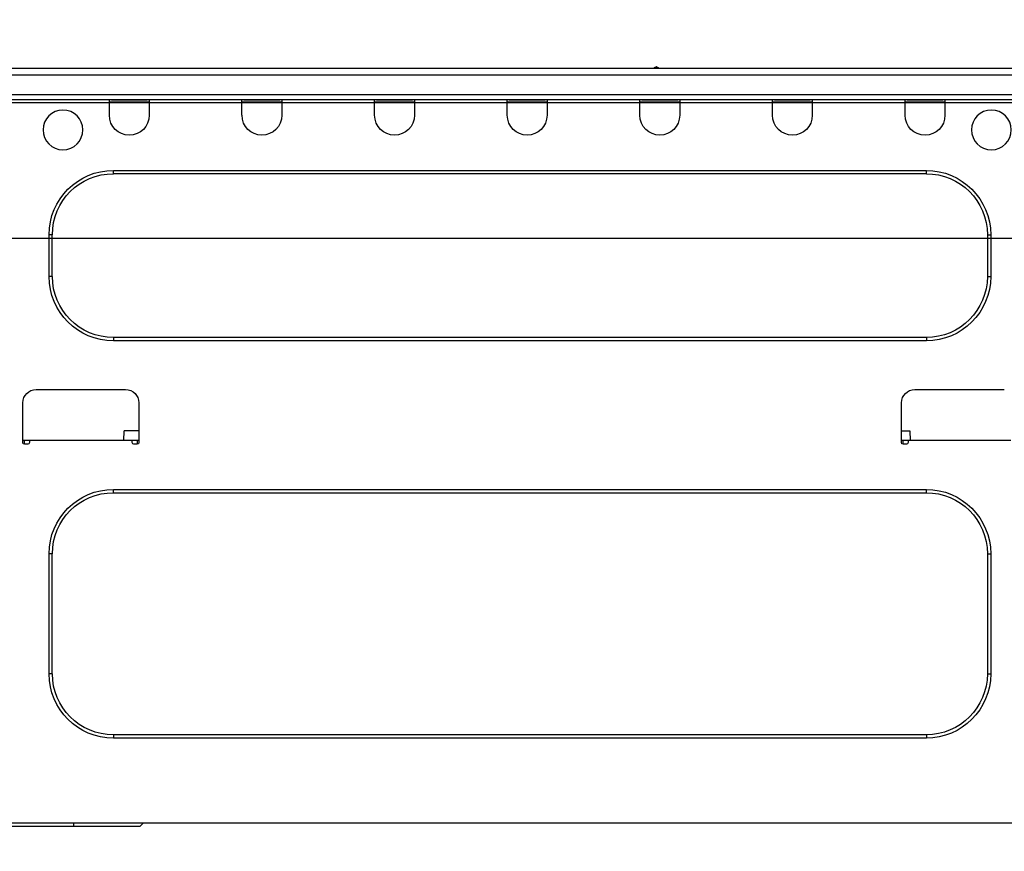
# Model space of a CAD drawing. Extents: x 0 to 26473, y -11045 to -2175.
# Drawn here: x 11121 to 11412, y -8305 to -8059 of the extents above; entities that cross this region are included whole.
import ezdxf

# ---------------------------------------------------------------- set-up
doc = ezdxf.new("R2010")
doc.units = 0
doc.header["$LTSCALE"] = 50
doc.header["$MEASUREMENT"] = 0
doc.layers.get('0').update_dxf_attribs({"linetype": 'CONTINUOUS'})
doc.layers.get('DEFPOINTS').update_dxf_attribs({"color": 146, "linetype": 'CONTINUOUS'})
for name, color, linetype in [('126-甲板', 2, 'CONTINUOUS'), ('150-機器', 8, 'CONTINUOUS'), ('166-寸法B', 11, 'CONTINUOUS')]:
    doc.layers.add(name, color=color, linetype=linetype)
doc.styles.add('KH001', font='txt')
doc.dimstyles.new('KH1xx030', dxfattribs={"dimscale": 30, "dimtxt": 2, "dimasz": 0.6, "dimexe": 0.3, "dimexo": 1.2, "dimgap": 0.5, "dimtad": 3, "dimdec": 1, "dimdsep": 46, "dimlunit": 6, "dimtxsty": 'KH001', "dimblk": 'DOT', "dimcen": 1, "dimdle": 1, "dimclrd": 256, "dimclre": 256, "dimclrt": 256, "dimadec": 0, "dimazin": 0, "dimtfac": 1, "dimtdec": 1, "dimtix": 1, "dimtmove": 2, "dimatfit": 3, "dimldrblk": 'CLOSEDBLANK', "dimfxl": 1, "dimtolj": 1, "dimtzin": 0, "dimlwd": -1, "dimlwe": -1, "dimarcsym": 0})

# ---------------------------------------------------------------- blocks, each defined once
blk = doc.blocks.new('_Dot')
at = {"color": 0, "linetype": 'ByBlock', "lineweight": -2}
blk.add_line((-0.5, 0), (-1, 0), dxfattribs=at)
at = {"color": 0, "linetype": 'ByBlock', "const_width": 0.5}
blk.add_lwpolyline([(-0.25, 0, 1), (0.25, 0, 1)], format="xyb", close=True, dxfattribs=at)
blk = doc.blocks.new('*D112')
at = {"layer": '166-寸法B', "transparency": 16777216}
for p, q in [((10637.59, -8047.64), (10637.59, -7785.64)), ((11537.59, -8047.64), (11537.59, -7785.64)), ((11519.59, -7794.64), (10655.59, -7794.64))]:
    blk.add_line(p, q, dxfattribs=at)
at = {"layer": 'DEFPOINTS', "color": 0, "transparency": 16777216}
for p in [(10637.59, -7794.64), (10637.59, -8083.64), (11537.59, -8083.64)]:
    blk.add_point(p, dxfattribs=at)
at = {"layer": '166-寸法B', "transparency": 16777216, "xscale": 18, "yscale": 18, "zscale": 18, "rotation": 180}
blk.add_blockref('_Dot', (10637.59, -7794.64), dxfattribs=at)
at = {"layer": '166-寸法B', "transparency": 16777216, "xscale": 18, "yscale": 18, "zscale": 18}
blk.add_blockref('_Dot', (11537.59, -7794.64), dxfattribs=at)
at = {"layer": '166-寸法B', "transparency": 16777216, "insert": (11087.59, -7749.64), "char_height": 60, "attachment_point": 5, "style": 'KH001'}
blk.add_mtext('\\A1;900', dxfattribs=at)
blk = doc.blocks.new('_ClosedBlank')
at = {"color": 0, "linetype": 'ByBlock', "lineweight": -2}
for p, q in [((-1, 0.167), (0, 0)), ((-1, 0.167), (-1, -0.167)), ((0, 0), (-1, -0.167))]:
    blk.add_line(p, q, dxfattribs=at)
blk = doc.blocks.new('HT-F6S_D')
at = {"layer": '150-機器', "color": 13, "linetype": 'Continuous'}
for p, q in [((75.61, 9.2), (429.43, 9.2)), ((189.82, 9.4), (191.08, 9.4)), ((190.4, 9.69), (190.49, 9.69)), ((190.49, 9.69), (190.49, 9.69)), ((75.61, 7.24), (429.43, 7.24)), ((75.31, 0), (429.72, 0)), ((75.61, 1.47), (429.43, 1.47)), ((105.24, 0), (105.24, -0.69)), ((105.83, 0), (105.83, -0.1)), ((116.41, -0.1), (116.41, 0)), ((116.99, -0.69), (116.99, 0)), ((144.41, 0), (144.41, -0.69)), ((144.99, 0), (144.99, -0.1)), ((155.57, -0.1), (155.57, 0)), ((156.15, -0.69), (156.15, 0)), ((183.57, 0), (183.57, -0.69)), ((184.15, 0), (184.15, -0.1)), ((194.73, -0.1), (194.73, 0)), ((195.31, -0.69), (195.31, 0)), ((222.73, 0), (222.73, -0.69)), ((223.31, 0), (223.31, -0.1)), ((233.89, -0.1), (233.89, 0)), ((234.48, -0.69), (234.48, 0)), ((261.89, 0), (261.89, -0.69)), ((262.48, 0), (262.48, -0.1)), ((273.05, -0.1), (273.05, 0)), ((273.64, -0.69), (273.64, 0)), ((301.05, 0), (301.05, -0.69)), ((301.64, 0), (301.64, -0.1)), ((312.21, -0.1), (312.21, 0)), ((312.8, -0.69), (312.8, 0)), ((340.21, 0), (340.21, -0.69)), ((340.8, 0), (340.8, -0.1)), ((351.37, -0.1), (351.37, 0)), ((351.96, -0.69), (351.96, 0)), ((105.24, -0.69), (116.99, -0.69)), ((105.24, -0.69), (105.24, -4.6)), ((105.83, -0.1), (116.41, -0.1)), ((116.99, -4.6), (116.99, -0.69)), ((144.41, -0.69), (156.15, -0.69)), ((144.41, -0.69), (144.41, -4.6)), ((144.99, -0.1), (155.57, -0.1)), ((156.15, -4.6), (156.15, -0.69)), ((183.57, -0.69), (195.31, -0.69)), ((183.57, -0.69), (183.57, -4.6)), ((184.15, -0.1), (194.73, -0.1)), ((195.31, -4.6), (195.31, -0.69)), ((222.73, -0.69), (234.48, -0.69)), ((222.73, -0.69), (222.73, -4.6)), ((223.31, -0.1), (233.89, -0.1)), ((234.48, -4.6), (234.48, -0.69)), ((261.89, -0.69), (273.64, -0.69)), ((261.89, -0.69), (261.89, -4.6)), ((262.48, -0.1), (273.05, -0.1)), ((273.64, -4.6), (273.64, -0.69)), ((301.05, -0.69), (312.8, -0.69)), ((301.05, -0.69), (301.05, -4.6)), ((301.64, -0.1), (312.21, -0.1)), ((312.8, -4.6), (312.8, -0.69)), ((340.21, -0.69), (351.96, -0.69)), ((340.21, -0.69), (340.21, -4.6)), ((340.8, -0.1), (351.37, -0.1)), ((351.96, -4.6), (351.96, -0.69)), ((350.78, -20.85), (110.73, -20.85)), ((110.73, -21.83), (110.73, -20.85)), ((350.78, -21.83), (110.73, -21.83)), ((350.78, -21.83), (350.78, -20.85)), ((91.73, -39.85), (91.73, -52.18)), ((92.71, -39.85), (91.73, -39.85)), ((92.71, -39.85), (92.71, -52.18)), ((368.8, -39.85), (369.78, -39.85)), ((368.8, -52.18), (368.8, -39.85)), ((369.78, -52.18), (369.78, -39.85)), ((92.71, -52.18), (91.73, -52.18)), ((368.8, -52.18), (369.78, -52.18)), ((110.73, -70.2), (110.73, -71.17)), ((110.73, -70.2), (350.78, -70.2)), ((110.73, -71.17), (350.78, -71.17)), ((350.78, -70.2), (350.78, -71.17)), ((114.15, -85.57), (87.72, -85.57)), ((373.59, -85.57), (347.16, -85.57)), ((118.07, -101.23), (118.07, -89.48)), ((343.24, -89.48), (343.24, -101.23)), ((377.51, -101.23), (377.51, -89.48)), ((115.61, -97.71), (115.56, -100.64)), ((118.07, -97.71), (115.61, -97.71)), ((343.24, -97.71), (347.59, -97.71)), ((347.64, -100.64), (347.59, -97.71)), ((85.76, -100.64), (116.11, -100.64)), ((116.11, -100.64), (118.07, -100.64)), ((116.11, -100.64), (116.11, -101.23)), ((116.6, -101.72), (117.58, -101.72)), ((117.6, -101.72), (117.58, -100.64)), ((343.24, -100.64), (345.2, -100.64)), ((343.73, -100.64), (343.72, -101.72)), ((343.73, -101.72), (344.71, -101.72)), ((345.2, -101.23), (345.2, -100.64)), ((345.2, -100.64), (375.55, -100.64)), ((375.55, -100.64), (377.51, -100.64)), ((375.55, -100.64), (375.55, -101.23)), ((376.04, -101.72), (377.02, -101.72)), ((377.04, -101.72), (377.02, -100.64)), ((350.78, -115.03), (110.73, -115.03)), ((110.73, -116.01), (110.73, -115.03)), ((350.78, -116.01), (110.73, -116.01)), ((350.78, -116.01), (350.78, -115.03)), ((91.73, -134.03), (91.73, -169.47)), ((92.71, -134.03), (91.73, -134.03)), ((92.71, -134.03), (92.71, -169.47)), ((368.8, -169.47), (368.8, -134.03)), ((368.8, -134.03), (369.78, -134.03)), ((369.78, -169.47), (369.78, -134.03)), ((92.71, -169.47), (91.73, -169.47)), ((368.8, -169.47), (369.78, -169.47)), ((110.73, -187.48), (110.73, -188.46)), ((110.73, -187.48), (350.78, -187.48)), ((110.73, -188.46), (350.78, -188.46)), ((350.78, -187.48), (350.78, -188.46)), ((416.18, -213.52), (-2.25, -213.52)), ((342.85, -214.5), (341.87, -213.52)), ((362.43, -214.5), (342.85, -214.5)), ((362.43, -214.5), (362.43, -213.52)), ((385.54, -214.5), (362.43, -214.5))]:
    blk.add_line(p, q, dxfattribs=at)
for centre in [(91.54, -8.91), (365.66, -8.91)]:
    blk.add_circle(centre, 5.87, dxfattribs=at)
for centre, radius, start, end in [((189.43, 9.69), 0.49, 270, 323.1301), ((190.4, 8.96), 0.734, 90, 143.1301), ((190.49, 8.96), 0.734, 36.8699, 90), ((191.47, 9.69), 0.49, 216.8699, 270), ((191.47, 9.69), 0.49, 216.8699, 270), ((111.12, -4.6), 5.87, 180, 0), ((150.28, -4.6), 5.87, 180, 0), ((189.44, -4.6), 5.87, 180, 0), ((228.6, -4.6), 5.87, 180, 0), ((267.76, -4.6), 5.87, 180, 0), ((306.92, -4.6), 5.87, 180, 0), ((346.08, -4.6), 5.87, 180, 0), ((110.73, -39.85), 18.99, 90, 180), ((110.73, -39.85), 18.01, 90, 180), ((350.78, -39.85), 18.99, 0, 90), ((350.78, -39.85), 18.01, 0, 90), ((110.73, -52.18), 18.99, 180, 270), ((110.73, -52.18), 18.01, 180, 270), ((350.78, -52.18), 18.99, 270, 0), ((350.78, -52.18), 18.01, 270, 0), ((114.15, -89.48), 3.92, 0, 90), ((347.16, -89.48), 3.92, 90, 180), ((373.59, -89.48), 3.92, 0, 90), ((116.6, -101.23), 0.49, 180, 270), ((117.58, -101.23), 0.49, 270, 0), ((343.73, -101.23), 0.49, 180, 270), ((344.71, -101.23), 0.49, 270, 0), ((376.04, -101.23), 0.49, 180, 270), ((377.02, -101.23), 0.49, 270, 0), ((110.73, -134.03), 18.99, 90, 180), ((110.73, -134.03), 18.01, 90, 180), ((350.78, -134.03), 18.99, 0, 90), ((350.78, -134.03), 18.01, 0, 90), ((110.73, -169.47), 18.99, 180, 270), ((110.73, -169.47), 18.01, 180, 270), ((350.78, -169.47), 18.99, 270, 0), ((350.78, -169.47), 18.01, 270, 0)]:
    blk.add_arc(centre, radius, start, end, dxfattribs=at)
blk = doc.blocks.new('*D118')
at = {"layer": '166-寸法B', "transparency": 16777216}
for p, q in [((10887.59, -8193.07), (10887.59, -8406.07)), ((11527.59, -8346.64), (11527.59, -8406.07)), ((10905.59, -8397.07), (11509.59, -8397.07))]:
    blk.add_line(p, q, dxfattribs=at)
at = {"layer": 'DEFPOINTS', "color": 0, "transparency": 16777216}
for p in [(10887.59, -8157.07), (11527.59, -8310.64), (11527.59, -8397.07)]:
    blk.add_point(p, dxfattribs=at)
at = {"layer": '166-寸法B', "transparency": 16777216, "xscale": 18, "yscale": 18, "zscale": 18, "rotation": 180}
blk.add_blockref('_Dot', (10887.59, -8397.07), dxfattribs=at)
at = {"layer": '166-寸法B', "transparency": 16777216, "xscale": 18, "yscale": 18, "zscale": 18}
blk.add_blockref('_Dot', (11527.59, -8397.07), dxfattribs=at)
at = {"layer": '166-寸法B', "transparency": 16777216, "insert": (11207.59, -8352.07), "char_height": 60, "attachment_point": 5, "style": 'KH001'}
blk.add_mtext('\\A1;640', dxfattribs=at)

msp = doc.modelspace()

# ---------------------------------------------------------------- linework, layer by layer
at = {"layer": '126-甲板'}
msp.add_lwpolyline([(11537.59, -8083.64), (10637.59, -8083.64), (10637.59, -8123.64), (11537.59, -8123.64)], close=True, dxfattribs=at)

# ---------------------------------------------------------------- block references
at = {"layer": '150-機器', "xscale": -1}
msp.add_blockref('HT-F6S_D', (11499.39, -8082.76), dxfattribs=at)

# ---------------------------------------------------------------- dimensions: what is measured, and where the dimension line sits
at = {"layer": '166-寸法B'}
for base, p1, p2, picture, middle in [((10637.59, -7794.64), (11537.59, -8083.64), (10637.59, -8083.64), '*D112', (11087.59, -7749.64)), ((11527.59, -8397.07), (10887.59, -8157.07), (11527.59, -8310.64), '*D118', (11207.59, -8352.07))]:
    dim = msp.add_linear_dim(base=base, p1=p1, p2=p2, angle=180, dimstyle='KH1xx030', dxfattribs=at)
    dim.commit()
    dim.dimension.update_dxf_attribs({"geometry": picture, "text_midpoint": middle})

doc.saveas('drawing.dxf')
